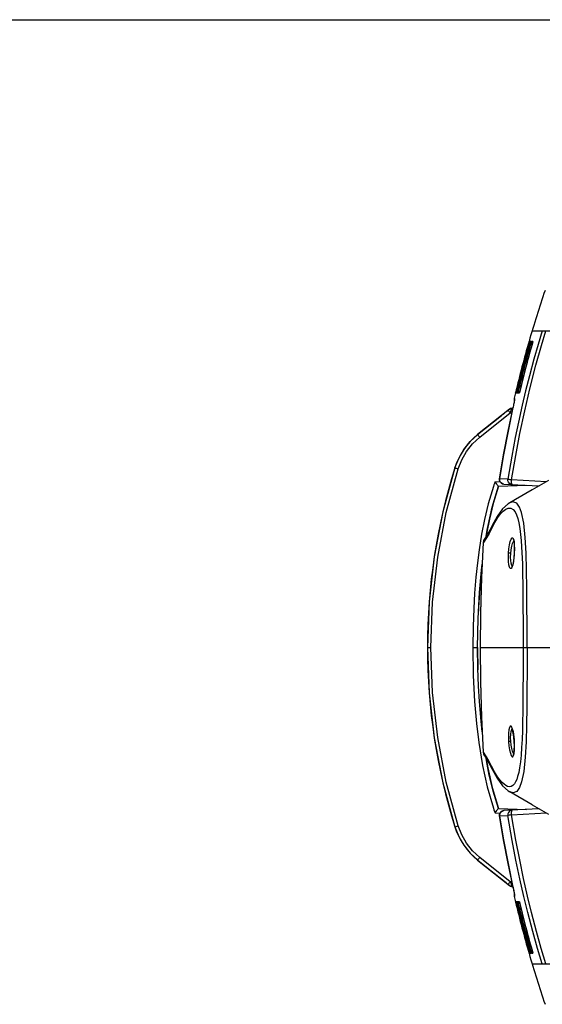
# Model space of a CAD drawing. Units: millimetres. Extents: x 686 to 3467, y -1566 to 324.
# Drawn here: x 1506 to 1734, y -105 to 324 of the extents above; entities that cross this region are included whole.
import ezdxf

# ---------------------------------------------------------------- set-up
doc = ezdxf.new("R2010")
doc.units = ezdxf.units.MM
doc.layers.get('0').update_dxf_attribs({"lineweight": 30})
doc.layers.add('图框层', color=7, linetype='Continuous')
doc.layers.add('标注', color=5, linetype='Continuous')

# ---------------------------------------------------------------- blocks, each defined once
blk = doc.blocks.new('A$C197C1954')
at = {"layer": '图框层'}
blk.add_line((-1573.58, 3168.29), (3989.43, 3168.29), dxfattribs=at)

msp = doc.modelspace()

# ---------------------------------------------------------------- linework, layer by layer
at = {"color": 7, "linetype": 'Continuous'}
for p, q in [((1729.25, 188.26), (2055.82, 188.26)), ((1727.91, 183.73), (1727.9, 183.6)), ((1727.92, 183.73), (1727.91, 183.74)), ((1727.94, 183.73), (1727.92, 183.73)), ((1728.22, 183.73), (1727.99, 183.73)), ((1728.22, 183.73), (1728.21, 183.69)), ((1728.22, 183.73), (1728.21, 183.69)), ((1728.78, 183.73), (1728.34, 183.73)), ((1728.53, 182.87), (1728.51, 182.9)), ((1728.78, 183.73), (1728.75, 183.67)), ((1729.61, 183.74), (1728.96, 183.73)), ((1729.61, 183.74), (1729.58, 183.64)), ((1724.12, 168.58), (1722.33, 161.3)), ((1724.67, 168.58), (1722.89, 161.32)), ((1722.02, 161.26), (1721.47, 158.92)), ((1722.09, 161.41), (1722.02, 161.25)), ((1722.02, 161.26), (1722.05, 161.25)), ((1722.09, 161.25), (1722.32, 161.25)), ((1722.33, 161.3), (1722.32, 161.25)), ((1722.33, 161.29), (1722.32, 161.25)), ((1722.44, 161.25), (1722.87, 161.25)), ((1722.88, 161.32), (1722.87, 161.25)), ((1723.05, 161.25), (1723.7, 161.25)), ((1723.71, 161.35), (1723.7, 161.25)), ((1723.8, 161.98), (1723.87, 161.99)), ((1720.94, 154.9), (1720.93, 154.9)), ((1721.64, 158.87), (1721.46, 158.88)), ((1721.64, 158.87), (1721.61, 158.18)), ((1715.95, 151.38), (1705.52, 143.05)), ((1705.52, 143.05), (1715.95, 151.37)), ((1718.86, 153.67), (1705.56, 143.05)), ((1706.45, 141.88), (1719.75, 152.5)), ((1716.7, 151.98), (1715.95, 151.37)), ((1716.29, 151.65), (1715.95, 151.38)), ((1715.95, 151.38), (1715.95, 151.37)), ((1716.98, 152.21), (1716.7, 151.98)), ((1717.37, 152.52), (1716.79, 152.05)), ((1717.18, 152.37), (1716.98, 152.21)), ((1717.55, 152.66), (1717.29, 152.45)), ((1717.92, 152.97), (1717.4, 152.54)), ((1718.38, 153.34), (1717.92, 152.97)), ((1718.42, 153.37), (1718.3, 153.27)), ((1719.01, 153.87), (1718.95, 153.81)), ((1719.01, 153.87), (1718.96, 153.87)), ((1719.35, 154.18), (1718.99, 153.9)), ((1719.35, 154.18), (1719.49, 154.19)), ((1719.75, 152.5), (1720.43, 152.52)), ((1720.06, 154.47), (1720.38, 154.52)), ((1720.86, 154.53), (1720.24, 154.51)), ((1720.38, 154.52), (1720.24, 154.51)), ((1720.34, 154.42), (1720.38, 154.52)), ((1705.52, 143.05), (1705.56, 143.05)), ((1705.52, 143.05), (1705.52, 143.05)), ((1695.61, 128.57), (1695.63, 128.57)), ((1695.61, 128.57), (1695.62, 128.57)), ((1714.57, 120.52), (1712.29, 113.06)), ((1713.09, 122.47), (1715.3, 122.55)), ((1714.57, 120.52), (1726.81, 120.95)), ((1715.09, 123.77), (1715.09, 123.77)), ((1718.7, 123.58), (1715.09, 123.77)), ((1716.96, 121.47), (1732.29, 120.66)), ((1735.47, 122.49), (1720.35, 123.3)), ((1712.29, 113.06), (1710.64, 106.22)), ((1711.79, 103.33), (1710.81, 101.39)), ((1711.8, 103.35), (1711.79, 103.33)), ((1709.4, 97.96), (1708.13, 95.97)), ((1708.19, 96.82), (1708.13, 95.97)), ((1708.49, 97.59), (1708.19, 96.82)), ((1708.59, 97.75), (1708.49, 97.59)), ((1721.09, 96.48), (1721.28, 96.71)), ((1721.16, 97.44), (1721.38, 96.39)), ((1721.45, 91.31), (1721.46, 91.31)), ((1707.52, 87), (1706.88, 81.08)), ((1720.6, 85.7), (1720.39, 86.03)), ((1683.61, 50.26), (1683.62, 50.26)), ((1683.62, 50.26), (1685.08, 50.26)), ((1703.41, 50.26), (1704.39, 50.26)), ((1704.39, 50.26), (1704.61, 50.26)), ((1704.61, 50.26), (1705.46, 50.26)), ((1705.46, 50.26), (1705.61, 40.52)), ((1706.58, 50.26), (1706.74, 50.26)), ((1706.74, 50.26), (1725.31, 50.26)), ((1725.31, 50.26), (1727.04, 50.26)), ((1727.04, 50.26), (1743.08, 50.26)), ((1720.38, 14.46), (1720.6, 14.82)), ((1721.45, 9.2), (1721.46, 9.2)), ((1708.19, 3.68), (1708.13, 4.54)), ((1709.4, 2.56), (1708.13, 4.54)), ((1708.5, 2.91), (1708.19, 3.68)), ((1708.59, 2.76), (1708.5, 2.91)), ((1708.59, 2.76), (1708.59, 2.76)), ((1721.28, 3.81), (1721.1, 4.02)), ((1721.17, 3.08), (1721.37, 4.12)), ((1710.83, -0.93), (1711.79, -2.82)), ((1712.91, -4.04), (1711.57, -1.52)), ((1711.79, -2.82), (1711.8, -2.84)), ((1729.33, -18.44), (1719.5, -12.78)), ((1714.57, -20.01), (1726.81, -20.44)), ((1732.29, -20.15), (1716.96, -20.95)), ((1729.33, -18.44), (1736.46, -22.55)), ((1713.09, -21.96), (1715.3, -22.04)), ((1715.09, -23.25), (1718.7, -23.06)), ((1715.09, -23.25), (1715.09, -23.25)), ((1720.35, -22.79), (1735.47, -21.98)), ((1695.61, -28.06), (1695.61, -28.06)), ((1695.61, -28.06), (1695.63, -28.06)), ((1705.52, -42.54), (1705.52, -42.54)), ((1705.52, -42.54), (1705.55, -42.54)), ((1705.52, -42.54), (1715.95, -50.86)), ((1705.52, -42.54), (1716.02, -50.92)), ((1705.55, -42.54), (1718.86, -53.16)), ((1719.75, -51.98), (1706.45, -41.37)), ((1715.95, -50.86), (1715.95, -50.86)), ((1716.32, -51.16), (1715.95, -50.86)), ((1716.78, -51.53), (1716.05, -50.95)), ((1717.4, -52.03), (1716.78, -51.53)), ((1717.93, -52.46), (1717.4, -52.03)), ((1717.9, -52.44), (1718.06, -52.57)), ((1718.39, -52.84), (1717.93, -52.46)), ((1718.34, -52.8), (1718.46, -52.9)), ((1719.01, -53.36), (1718.95, -53.31)), ((1719.01, -53.36), (1718.96, -53.36)), ((1718.97, -53.37), (1719.35, -53.67)), ((1719.49, -53.68), (1719.35, -53.67)), ((1720.43, -52.01), (1719.75, -51.98)), ((1720.06, -53.96), (1720.38, -54)), ((1720.24, -54), (1720.86, -54.02)), ((1720.38, -54), (1720.24, -54)), ((1720.34, -53.91), (1720.38, -54)), ((1720.94, -54.38), (1720.93, -54.38)), ((1721.46, -58.37), (1721.64, -58.36)), ((1721.47, -58.4), (1722.02, -60.74)), ((1722.02, -60.74), (1722.02, -60.74)), ((1722.05, -60.74), (1722.02, -60.74)), ((1722.02, -60.74), (1722.08, -60.88)), ((1722.15, -60.74), (1722.09, -60.74)), ((1722.23, -61.05), (1722.09, -60.74)), ((1722.32, -60.74), (1722.15, -60.74)), ((1722.32, -60.74), (1722.33, -60.78)), ((1722.32, -60.74), (1722.33, -60.78)), ((1722.56, -60.74), (1722.44, -60.74)), ((1722.53, -60.97), (1722.44, -60.74)), ((1722.87, -60.74), (1722.56, -60.74)), ((1722.87, -60.74), (1722.88, -60.81)), ((1723.7, -60.74), (1723.05, -60.74)), ((1723.7, -60.74), (1723.71, -60.83)), ((1726.74, -75.96), (1728.75, -83.15)), ((1727.57, -75.96), (1729.58, -83.12)), ((1727.9, -83.08), (1727.91, -83.22)), ((1727.91, -83.22), (1727.94, -83.21)), ((1727.99, -83.22), (1728.21, -83.22)), ((1728.21, -83.18), (1728.22, -83.22)), ((1728.21, -83.18), (1728.22, -83.22)), ((1728.21, -83.22), (1728.22, -83.22)), ((1728.34, -83.22), (1728.78, -83.22)), ((1728.51, -82.38), (1728.53, -82.36)), ((1728.75, -83.15), (1728.78, -83.22)), ((1728.96, -83.22), (1729.61, -83.22)), ((1729.58, -83.13), (1729.61, -83.22)), ((1729.25, -87.74), (2055.82, -87.74))]:
    msp.add_line(p, q, dxfattribs=at)
for points in [[(1733.71, 188.26), (1731.93, 182.44), (1730.08, 176.02), (1728.12, 168.75), (1726.44, 162.14), (1724.95, 155.88), (1723.31, 148.47), (1721.92, 141.73), (1720.41, 133.69), (1718.7, 123.58)], [(1720.35, 123.3), (1722.13, 133.93), (1723.95, 143.52), (1726.05, 153.44), (1728.28, 162.97), (1730.93, 173.29), (1733.35, 181.93), (1735.23, 188.26)], [(1729.58, 183.64), (1727.56, 176.43), (1725.49, 168.58), (1723.71, 161.35)], [(1728.21, 183.69), (1726.18, 176.43), (1724.12, 168.58)], [(1728.75, 183.66), (1726.73, 176.43), (1724.67, 168.58)], [(1728.04, 183.09), (1727.98, 183.26), (1727.95, 183.49), (1727.99, 183.73)], [(1728.51, 182.9), (1728.41, 183.07), (1728.34, 183.27), (1728.31, 183.5), (1728.34, 183.73)], [(1729.14, 182.91), (1729.04, 183.08), (1728.97, 183.28), (1728.94, 183.5), (1728.96, 183.73)], [(1729.32, 182.72), (1729.26, 182.77), (1729.14, 182.91)], [(1722.09, 161.25), (1722.23, 161.56), (1722.45, 161.8), (1722.46, 161.8)], [(1722.44, 161.25), (1722.53, 161.48), (1722.67, 161.67), (1722.83, 161.81), (1723, 161.92), (1723.03, 161.93)], [(1723.05, 161.25), (1723.16, 161.48), (1723.29, 161.66), (1723.45, 161.8), (1723.62, 161.91), (1723.8, 161.98)], [(1715.09, 123.77), (1716.82, 134.19), (1718.76, 144.56), (1720.94, 154.9)], [(1720.93, 154.9), (1718.76, 144.56), (1716.81, 134.19), (1715.09, 123.77)], [(1721.61, 158.4), (1721.61, 158.42), (1721.6, 158.38), (1721.59, 158.25), (1721.56, 158.05), (1721.51, 157.79), (1721.46, 157.47), (1721.39, 157.09), (1721.31, 156.67), (1721.21, 156.21), (1721.11, 155.7), (1720.99, 155.17), (1720.93, 154.9)], [(1721.57, 158.11), (1721.42, 157.23), (1721.2, 156.12), (1720.94, 154.9)], [(1721.64, 158.87), (1721.65, 158.68), (1721.57, 158.11)], [(1716.78, 152.04), (1716.55, 151.86), (1716.29, 151.65)], [(1718.17, 153.17), (1718.03, 153.05), (1717.88, 152.93)], [(1718.95, 153.81), (1718.7, 153.6), (1718.38, 153.34)], [(1718.79, 153.68), (1718.71, 153.62), (1718.62, 153.54)], [(1718.92, 153.79), (1718.91, 153.79), (1718.89, 153.77), (1718.85, 153.73)], [(1719.49, 154.19), (1719.47, 154.17), (1719.4, 154.11), (1719.31, 154.03), (1719.17, 153.92), (1719.03, 153.8), (1718.86, 153.67)], [(1718.86, 153.67), (1718.9, 153.6), (1719.02, 153.44), (1719.21, 153.18), (1719.46, 152.86), (1719.75, 152.5)], [(1719.49, 154.19), (1719.76, 154.36), (1720.06, 154.47)], [(1719.75, 152.5), (1719.94, 153.12), (1720.11, 153.67), (1720.25, 154.12), (1720.34, 154.42)], [(1695.61, 128.57), (1697.25, 132.7), (1699.49, 136.55), (1702.26, 140.03), (1705.52, 143.05)], [(1695.63, 128.57), (1697.27, 132.7), (1699.51, 136.55), (1702.29, 140.03), (1705.56, 143.05)], [(1697.03, 128.14), (1698.59, 132.05), (1700.71, 135.71), (1703.35, 139.01), (1706.45, 141.88)], [(1705.56, 143.06), (1705.6, 142.99), (1705.72, 142.82), (1705.91, 142.57), (1706.16, 142.25), (1706.45, 141.88)], [(1695.64, 128.57), (1690.4, 109.32), (1686.64, 89.78), (1684.38, 70.05), (1683.62, 50.26)], [(1685.08, 50.26), (1685.84, 70.01), (1688.1, 89.64), (1691.83, 109.05), (1697.03, 128.14)], [(1695.64, 128.57), (1695.71, 128.54), (1695.91, 128.48), (1696.2, 128.38), (1696.59, 128.26), (1697.03, 128.12)], [(1712.37, 120.45), (1710.12, 112.88), (1708.51, 106.04), (1707.26, 99.56), (1706.2, 92.8), (1705.47, 87.17), (1704.8, 80.89), (1704.22, 73.84), (1703.83, 67.23), (1703.53, 59.33), (1703.41, 50.26)], [(1709.27, 98.79), (1709.81, 102.13), (1711.87, 111.45), (1714.57, 120.52)], [(1713.09, 122.47), (1712.85, 121.8), (1712.61, 121.12), (1712.37, 120.45)], [(1714.57, 120.52), (1714.51, 120.58), (1714.39, 120.74), (1714.22, 120.95), (1714.04, 121.19), (1713.82, 121.48), (1713.58, 121.81), (1713.33, 122.15), (1713.09, 122.47)], [(1715.09, 123.77), (1715.1, 123.1), (1715.33, 122.48), (1715.75, 121.96), (1716.32, 121.61), (1716.96, 121.47)], [(1716.96, 121.47), (1716.31, 121.61), (1715.75, 121.96), (1715.33, 122.48), (1715.1, 123.1), (1715.09, 123.77)], [(1720.35, 123.3), (1719.77, 123.39), (1719.28, 123.47), (1718.91, 123.54), (1718.7, 123.58)], [(1720.54, 121.28), (1719.9, 121.42), (1719.35, 121.77), (1718.94, 122.29), (1718.71, 122.91), (1718.7, 123.58)], [(1736.46, 123.06), (1729.33, 118.96), (1722.09, 114.78), (1719.5, 113.29)], [(1720.54, 121.28), (1720.45, 121.38), (1720.39, 121.66), (1720.34, 122.09), (1720.33, 122.66), (1720.35, 123.3)], [(1719.5, 113.29), (1718.82, 112.85), (1716.43, 110.63), (1714.07, 107.41), (1711.8, 103.35)], [(1727.04, 50.26), (1727.04, 60.3), (1727.02, 68.44), (1726.97, 75.97), (1726.85, 84.12), (1726.64, 91.41), (1726.26, 98.17), (1725.59, 104.46), (1724.66, 109.03), (1723.76, 111.48), (1722.59, 113.12), (1720.91, 113.75), (1719.52, 113.3)], [(1711.57, 102.03), (1712.96, 104.65), (1714.33, 106.84), (1715.54, 108.45), (1716.71, 109.68), (1717.83, 110.54), (1718.89, 110.98), (1720.04, 110.95), (1721.07, 110.33), (1721.81, 109.38), (1722.47, 108.04), (1723.01, 106.43), (1723.48, 104.51), (1723.89, 102.17), (1724.23, 99.52), (1724.48, 96.94), (1724.69, 94.15), (1724.82, 91.68), (1724.94, 89.09), (1725.02, 86.62), (1725.09, 84.06), (1725.15, 81.33), (1725.2, 78.53), (1725.23, 75.76), (1725.25, 72.94), (1725.27, 69.68), (1725.29, 66.35), (1725.3, 62.93), (1725.3, 59.46), (1725.31, 54.87), (1725.31, 50.26)], [(1710.64, 106.22), (1709.38, 99.76), (1709.21, 98.7)], [(1711.79, 103.33), (1711.62, 102.84), (1711.57, 102.03)], [(1710.81, 101.39), (1709.67, 99.41), (1708.59, 97.75)], [(1711.57, 102.03), (1710.54, 99.99), (1709.4, 97.96)], [(1707.98, 95.97), (1707.21, 80.92), (1706.73, 65.28), (1706.58, 50.26)], [(1706.74, 50.26), (1706.89, 65.51), (1707.36, 80.75), (1708.13, 95.97)], [(1708.13, 96.81), (1708.02, 96.38), (1707.98, 95.97)], [(1707.98, 95.97), (1707.98, 95.97), (1708.02, 95.97), (1708.13, 95.97)], [(1708.59, 97.75), (1708.31, 97.27), (1708.13, 96.81)], [(1719.02, 91.31), (1719.18, 93.17), (1719.43, 94.92), (1719.77, 96.39), (1720.15, 97.45), (1720.53, 97.99), (1720.87, 97.99), (1721.16, 97.44)], [(1719.96, 91.26), (1720.12, 92.86), (1720.38, 94.34), (1720.71, 95.58), (1721.09, 96.48)], [(1721.14, 97.23), (1721.13, 97.24), (1721.15, 97.2), (1721.23, 96.94), (1721.32, 96.49), (1721.41, 95.87), (1721.47, 95.09), (1721.5, 94.16), (1721.51, 93.1), (1721.48, 91.92), (1721.45, 91.31)], [(1721.38, 96.39), (1721.5, 94.94), (1721.52, 93.2), (1721.46, 91.31)], [(1720.8, 86.2), (1720.46, 85.14), (1720.11, 84.6), (1719.76, 84.61), (1719.44, 85.17), (1719.19, 86.22), (1719.02, 87.68), (1718.96, 89.43), (1719.02, 91.31)], [(1719.96, 91.26), (1719.53, 91.28), (1719.19, 91.3), (1719.02, 91.31)], [(1720.39, 86.03), (1720.13, 86.93), (1719.97, 88.18), (1719.91, 89.66), (1719.96, 91.26)], [(1721.45, 91.31), (1721.4, 90.59), (1721.29, 89.32), (1721.14, 88.16), (1720.98, 87.17), (1720.8, 86.36), (1720.64, 85.78), (1720.49, 85.42), (1720.46, 85.36)], [(1721.46, 91.31), (1721.31, 89.43), (1721.09, 87.67), (1720.8, 86.2)], [(1705.46, 50.26), (1705.69, 62.84), (1706.31, 74.22), (1707.17, 83.89), (1707.5, 86.61)], [(1706.88, 81.08), (1706.3, 74.05), (1705.9, 67.57), (1705.77, 64.31)], [(1683.62, 50.26), (1684.38, 30.46), (1686.64, 10.73), (1690.4, -8.81), (1695.64, -28.06)], [(1697.03, -27.63), (1691.83, -8.54), (1688.1, 10.87), (1685.84, 30.51), (1685.08, 50.26)], [(1703.41, 50.26), (1703.63, 37.95), (1704.22, 26.69), (1705.06, 17.04), (1706.05, 8.74), (1707.66, -1.28), (1709.68, -10.66), (1712.38, -19.93)], [(1707.52, 13.47), (1706.86, 19.64), (1706.28, 26.67), (1705.88, 33.28), (1705.58, 41.18), (1705.46, 50.26)], [(1706.58, 50.26), (1706.73, 35.23), (1707.21, 19.6), (1707.98, 4.54)], [(1708.13, 4.54), (1707.36, 19.76), (1706.89, 35), (1706.74, 50.26)], [(1727.04, 50.26), (1727.04, 39.9), (1727.01, 31.71), (1726.96, 24.27), (1726.85, 16.28), (1726.63, 9.06), (1726.26, 2.34), (1725.59, -3.92), (1724.67, -8.48), (1723.77, -10.95), (1722.59, -12.61), (1720.95, -13.24), (1719.52, -12.79)], [(1725.31, 50.26), (1725.31, 45.86), (1725.3, 41.48), (1725.3, 37.2), (1725.28, 32.97), (1725.26, 29.14), (1725.23, 25.39), (1725.19, 21.7), (1725.13, 18.13), (1725.03, 13.97), (1724.88, 10.05), (1724.69, 6.5), (1724.45, 3.23), (1724.16, 0.34), (1723.8, -2.24), (1723.41, -4.32), (1722.95, -6.12), (1722.54, -7.35), (1722.08, -8.39), (1721.53, -9.29), (1720.92, -9.95)], [(1720.79, 14.34), (1720.46, 15.38), (1720.1, 15.91), (1719.75, 15.9), (1719.44, 15.34), (1719.19, 14.3), (1719.02, 12.85), (1718.96, 11.11), (1719.02, 9.2)], [(1719.96, 9.26), (1719.91, 10.85), (1719.97, 12.32), (1720.13, 13.55), (1720.38, 14.46)], [(1720.43, 15.21), (1720.42, 15.22), (1720.49, 15.09), (1720.64, 14.73), (1720.8, 14.15), (1720.98, 13.35), (1721.14, 12.36), (1721.29, 11.2), (1721.4, 9.93), (1721.45, 9.2)], [(1721.46, 9.2), (1721.31, 11.12), (1721.08, 12.88), (1720.79, 14.34)], [(1719.96, 9.26), (1719.53, 9.23), (1719.19, 9.21), (1719.02, 9.2)], [(1719.02, 9.2), (1719.18, 7.3), (1719.44, 5.55), (1719.78, 4.09), (1720.15, 3.05), (1720.53, 2.52), (1720.88, 2.53), (1721.17, 3.08)], [(1721.1, 4.02), (1720.72, 4.91), (1720.39, 6.16), (1720.12, 7.65), (1719.96, 9.26)], [(1721.45, 9.2), (1721.48, 8.55), (1721.51, 7.27), (1721.5, 6.09), (1721.45, 5.08), (1721.36, 4.27), (1721.26, 3.68), (1721.16, 3.34), (1721.14, 3.29)], [(1721.37, 4.12), (1721.5, 5.55), (1721.52, 7.29), (1721.46, 9.2)], [(1707.98, 4.54), (1708.03, 4.13), (1708.13, 3.7)], [(1708.13, 4.54), (1708.02, 4.54), (1707.98, 4.54), (1707.98, 4.54)], [(1708.13, 3.7), (1708.31, 3.24), (1708.59, 2.76)], [(1708.59, 2.76), (1709.66, 1.12), (1710.83, -0.93)], [(1714.57, -20.01), (1712.26, -12.46), (1710.61, -5.56), (1709.34, 0.96), (1709.21, 1.82)], [(1709.26, 1.74), (1709.95, -2.32), (1711.86, -10.9), (1714.57, -20.01)], [(1711.57, -1.52), (1710.54, 0.52), (1709.4, 2.56)], [(1711.57, -1.52), (1711.62, -2.33), (1711.79, -2.82)], [(1711.8, -2.84), (1714.06, -6.88), (1716.4, -10.09), (1718.77, -12.3), (1719.5, -12.78)], [(1720.92, -9.95), (1720.16, -10.39), (1719.34, -10.52), (1718.61, -10.38), (1717.84, -10.03), (1717.04, -9.46), (1716.22, -8.7), (1715.24, -7.56), (1714.22, -6.17), (1712.91, -4.04)], [(1712.38, -19.93), (1712.61, -20.61), (1712.85, -21.29), (1713.09, -21.96)], [(1713.09, -21.96), (1713.33, -21.64), (1713.58, -21.3), (1713.82, -20.97), (1714.03, -20.69), (1714.22, -20.44), (1714.38, -20.23), (1714.51, -20.07), (1714.57, -20.01)], [(1715.09, -23.25), (1715.1, -22.59), (1715.32, -21.99), (1715.72, -21.47), (1716.29, -21.11), (1716.96, -20.95)], [(1720.54, -20.77), (1719.91, -20.91), (1719.37, -21.24), (1718.95, -21.74), (1718.72, -22.37), (1718.7, -23.06)], [(1720.35, -22.79), (1720.33, -22.17), (1720.34, -21.63), (1720.38, -21.18), (1720.45, -20.88), (1720.54, -20.77)], [(1720.94, -54.38), (1718.76, -44.05), (1716.82, -33.67), (1715.09, -23.25)], [(1715.09, -23.25), (1716.81, -33.67), (1718.76, -44.05), (1720.93, -54.38)], [(1720.35, -22.79), (1719.77, -22.88), (1719.27, -22.96), (1718.9, -23.03), (1718.7, -23.06)], [(1733.71, -87.74), (1731.68, -81.08), (1729.59, -73.74), (1727.39, -65.41), (1725.66, -58.39), (1723.91, -50.72), (1722.21, -42.64), (1720.55, -33.99), (1718.7, -23.06)], [(1735.23, -87.74), (1733.26, -81.11), (1731.2, -73.76), (1729.01, -65.38), (1727.3, -58.34), (1725.54, -50.62), (1723.85, -42.5), (1722.2, -33.79), (1720.35, -22.79)], [(1695.61, -28.06), (1697.25, -32.19), (1699.49, -36.04), (1702.26, -39.51), (1705.52, -42.54)], [(1695.63, -28.06), (1695.71, -28.03), (1695.9, -27.97), (1696.2, -27.87), (1696.59, -27.75), (1697.03, -27.61)], [(1695.63, -28.06), (1697.28, -32.19), (1699.51, -36.04), (1702.29, -39.51), (1705.56, -42.54)], [(1706.45, -41.37), (1703.35, -38.5), (1700.71, -35.2), (1698.59, -31.54), (1697.03, -27.63)], [(1705.56, -42.54), (1705.6, -42.47), (1705.72, -42.31), (1705.91, -42.06), (1706.16, -41.74), (1706.45, -41.37)], [(1716.32, -51.16), (1716.61, -51.39), (1716.87, -51.6)], [(1717.34, -51.99), (1717.55, -52.15), (1717.73, -52.3)], [(1718.95, -53.31), (1718.71, -53.1), (1718.39, -52.84)], [(1718.58, -52.99), (1718.68, -53.07), (1718.76, -53.14)], [(1718.83, -53.2), (1718.88, -53.25), (1718.91, -53.27), (1718.92, -53.28)], [(1718.86, -53.15), (1718.9, -53.09), (1719.02, -52.92), (1719.21, -52.67), (1719.46, -52.35), (1719.75, -51.98)], [(1718.86, -53.16), (1719.06, -53.32), (1719.23, -53.45), (1719.37, -53.57), (1719.47, -53.65), (1719.49, -53.68)], [(1719.49, -53.68), (1719.76, -53.85), (1720.06, -53.96)], [(1719.75, -51.98), (1719.94, -52.61), (1720.11, -53.18), (1720.25, -53.62), (1720.34, -53.91)], [(1720.93, -54.38), (1721.01, -54.75), (1721.13, -55.29), (1721.23, -55.8), (1721.33, -56.26), (1721.41, -56.68), (1721.47, -57.05), (1721.53, -57.36), (1721.57, -57.61), (1721.59, -57.79), (1721.6, -57.85)], [(1720.94, -54.38), (1721.2, -55.6), (1721.42, -56.71), (1721.57, -57.6)], [(1721.57, -57.6), (1721.65, -58.17), (1721.64, -58.36)], [(1722.46, -61.29), (1722.45, -61.29), (1722.23, -61.05)], [(1722.33, -60.78), (1724.13, -68.11), (1726.19, -75.96), (1728.21, -83.18)], [(1723.03, -61.42), (1723, -61.41), (1722.83, -61.3), (1722.67, -61.16), (1722.53, -60.97)], [(1722.89, -60.81), (1724.68, -68.11), (1726.74, -75.96)], [(1723.45, -61.29), (1723.29, -61.15), (1723.16, -60.96), (1723.05, -60.74)], [(1723.87, -61.48), (1723.8, -61.46), (1723.62, -61.4), (1723.45, -61.29)], [(1723.71, -60.84), (1725.5, -68.11), (1727.57, -75.96)], [(1727.99, -83.22), (1727.95, -82.98), (1727.98, -82.75), (1728.04, -82.57)], [(1728.34, -83.22), (1728.31, -82.98), (1728.34, -82.76), (1728.41, -82.56), (1728.51, -82.38)], [(1728.96, -83.22), (1728.94, -82.99), (1728.97, -82.77), (1729.04, -82.57), (1729.14, -82.4)], [(1729.14, -82.4), (1729.26, -82.26), (1729.32, -82.21)]]:
    msp.add_lwpolyline(points, dxfattribs=at)
for centre, radius, start, end in [((2191.23, 50.26), 482.16, 161.1584, 163.9284), ((2191.23, 50.26), 482.15, 163.9284, 166.6769), ((2191.23, 50.26), 482.13, 163.9275, 166.6904), ((2191.23, 50.26), 482.08, 163.9261, 166.6885), ((2191.23, 50.26), 481.86, 163.9236, 166.6771), ((2191.23, 50.26), 481.75, 163.9146, 166.6791), ((2191.23, 50.26), 481.33, 163.9001, 166.6673), ((2191.23, 50.26), 481.15, 163.8939, 166.6623), ((2191.23, 50.26), 480.52, 163.8724, 166.6447), ((1723.41, 158.43), 2, 167.0091, 196.9232), ((1719.9, 152.7), 1.5, 128.6227, 137.7707), ((1720.29, 153.01), 1.5, 92.0091, 128.6337), ((1724.25, 119.61), 30, 128.6073, 162.6203), ((1946.03, 50.1), 262.42, 162.6019, 179.9665), ((1946.03, 50.1), 262.42, 162.6019, 179.9665), ((1946.03, 50.41), 262.42, 180.0335, 197.3981), ((1946.03, 50.41), 262.42, 180.0335, 197.3981), ((1717.07, -22.95), 2, 93, 188.709), ((1724.25, -19.1), 30, 197.3797, 231.3927), ((1719.9, -52.19), 1.5, 211.1843, 231.3773), ((1720.29, -52.5), 1.5, 231.3663, 267.9909), ((1723.41, -57.92), 2, 163.0647, 193.0038), ((2191.23, 50.26), 482.13, 193.3103, 196.0716), ((2191.23, 50.26), 482.15, 193.3231, 196.0716), ((2191.23, 50.26), 482.08, 193.3115, 196.0739), ((2191.23, 50.26), 481.86, 193.3229, 196.0764), ((2191.23, 50.26), 481.75, 193.3209, 196.0854), ((2191.23, 50.26), 481.33, 193.3327, 196.0999), ((2191.23, 50.26), 481.15, 193.3377, 196.1061), ((2191.23, 50.26), 480.52, 193.3553, 196.1276), ((2191.23, 50.26), 482.16, 196.0716, 198.8416)]:
    msp.add_arc(centre, radius, start, end, dxfattribs=at)

# ---------------------------------------------------------------- block references
at = {"layer": '标注', "ltscale": 0.3, "xscale": 0.5, "yscale": 0.5, "zscale": 0.5}
msp.add_blockref('A$C197C1954', (1472.74, -1260.08), dxfattribs=at)

doc.saveas('drawing.dxf')
